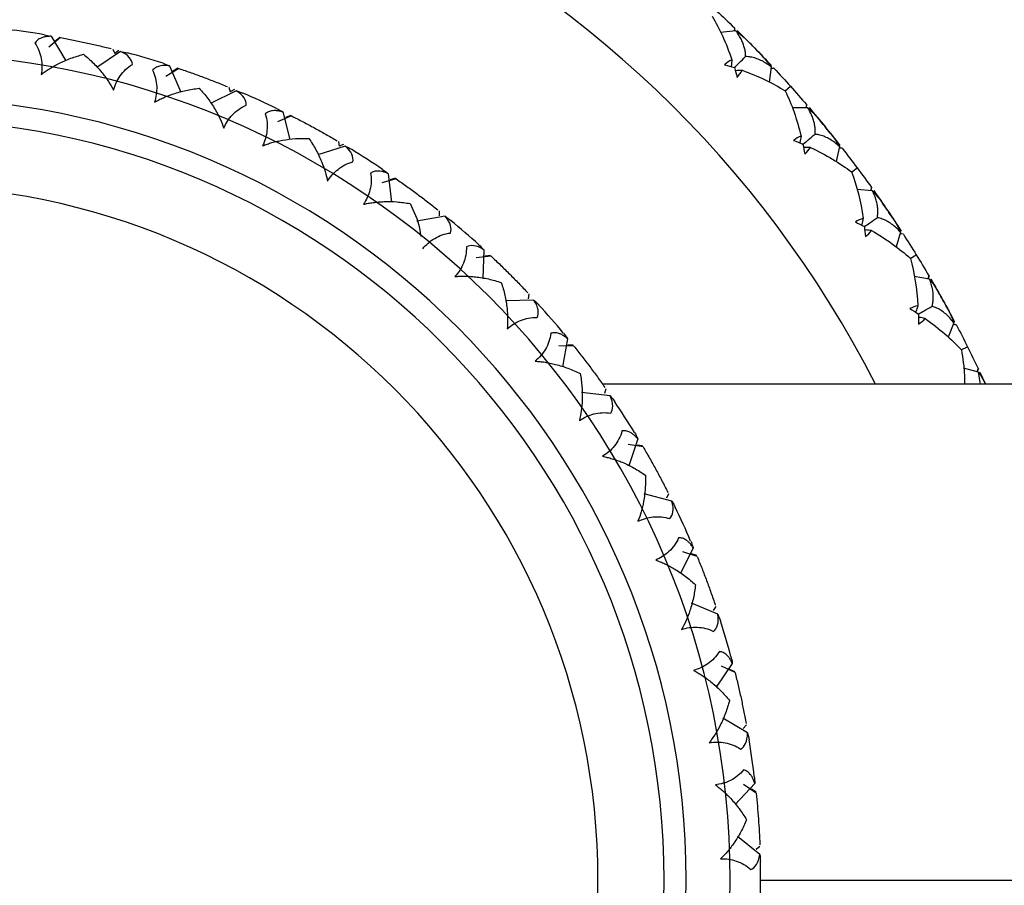
# Model space of a CAD drawing. Units: millimetres. Extents: x -25 to 472, y -290 to 210.
# Drawn here: x 2 to 17, y -40 to -27 of the extents above; entities that cross this region are included whole.
import ezdxf

# ---------------------------------------------------------------- set-up
doc = ezdxf.new("R2010")
doc.units = ezdxf.units.MM

msp = doc.modelspace()

# ---------------------------------------------------------------- linework, layer by layer
at = {"color": 7, "linetype": 'Continuous', "lineweight": 25}
for p, q in [((12.565, -27.111), (12.56, -27.163)), ((2.37, -27.259), (2.194, -27.405)), ((2.226, -27.239), (2.449, -27.611)), ((2.356, -27.256), (2.276, -27.323)), ((12.588, -27.157), (12.353, -27.18)), ((12.567, -27.113), (12.564, -27.156)), ((3.276, -27.468), (2.919, -27.713)), ((3.16, -27.431), (3.19, -27.497)), ((3.249, -27.454), (3.19, -27.497)), ((4.019, -27.686), (4.187, -28.085)), ((13.118, -27.699), (13.091, -27.93)), ((4.16, -27.726), (3.964, -27.845)), ((4.145, -27.721), (4.057, -27.776)), ((13.162, -27.721), (13.109, -27.724)), ((13.164, -27.724), (13.111, -27.726)), ((13.334, -28.065), (13.412, -27.995)), ((5.026, -28.062), (4.638, -28.254)), ((4.916, -28.009), (4.937, -28.078)), ((5.001, -28.044), (4.937, -28.078)), ((13.655, -28.272), (13.646, -28.324)), ((13.657, -28.274), (13.649, -28.317)), ((5.864, -28.443), (5.653, -28.533)), ((5.731, -28.383), (5.84, -28.802)), ((5.851, -28.436), (5.774, -28.469)), ((13.674, -28.32), (13.438, -28.322)), ((6.674, -28.899), (6.263, -29.033)), ((6.573, -28.83), (6.583, -28.902)), ((6.652, -28.877), (6.583, -28.902)), ((14.154, -28.907), (14.106, -29.134)), ((14.197, -28.935), (14.145, -28.933)), ((14.195, -28.932), (14.163, -28.931)), ((7.326, -29.317), (7.374, -29.747)), ((14.334, -29.292), (14.421, -29.227)), ((7.449, -29.395), (7.228, -29.455)), ((7.437, -29.386), (7.356, -29.408)), ((14.653, -29.574), (14.417, -29.555)), ((14.638, -29.524), (14.624, -29.575)), ((14.64, -29.527), (14.629, -29.569)), ((8.095, -29.879), (8.096, -29.952)), ((8.186, -29.961), (7.76, -30.036)), ((15.079, -30.201), (15.011, -30.423)), ((15.12, -30.233), (15.067, -30.227)), ((15.118, -30.23), (15.086, -30.226)), ((8.771, -30.468), (8.758, -30.901)), ((8.883, -30.563), (8.655, -30.591)), ((8.872, -30.552), (8.788, -30.563)), ((15.225, -30.601), (15.316, -30.544)), ((15.517, -30.91), (15.284, -30.87)), ((15.506, -30.859), (15.488, -30.909)), ((15.508, -30.862), (15.493, -30.903)), ((9.532, -31.229), (9.099, -31.242)), ((9.453, -31.134), (9.443, -31.207)), ((15.886, -31.572), (15.799, -31.787)), ((15.924, -31.608), (15.872, -31.597)), ((15.922, -31.604), (15.89, -31.598)), ((10.039, -31.814), (9.964, -32.24)), ((10.135, -31.923), (9.906, -31.918)), ((10.126, -31.911), (10.042, -31.91)), ((15.996, -31.983), (16.092, -31.935)), ((16.259, -32.317), (16.031, -32.257)), ((16.253, -32.265), (16.231, -32.313)), ((16.255, -32.268), (16.237, -32.308)), ((16.287, -32.5), (16.259, -32.317)), ((16.279, -32.318), (16.363, -32.5)), ((23.639, -32.5), (10.568, -32.5)), ((10.619, -32.57), (10.599, -32.64)), ((10.683, -32.674), (10.253, -32.626)), ((11.101, -33.326), (10.967, -33.737)), ((11.182, -33.448), (10.955, -33.41)), ((11.174, -33.435), (11.091, -33.421)), ((11.617, -34.269), (11.198, -34.16)), ((11.568, -34.157), (11.538, -34.223)), ((11.938, -34.974), (11.746, -35.362)), ((12, -35.106), (11.782, -35.036)), ((11.995, -35.092), (11.914, -35.067)), ((12.314, -35.981), (11.915, -35.813)), ((12.282, -35.863), (12.243, -35.924)), ((12.532, -36.724), (12.287, -37.081)), ((12.575, -36.863), (12.368, -36.763)), ((12.571, -36.849), (12.495, -36.813)), ((12.761, -37.774), (12.389, -37.551)), ((12.746, -37.653), (12.698, -37.708)), ((12.871, -38.541), (12.577, -38.859)), ((12.893, -38.685), (12.703, -38.557)), ((12.892, -38.67), (12.822, -38.623)), ((12.948, -39.613), (12.612, -39.34)), ((12.95, -39.49), (12.895, -39.539)), ((12.96, -40), (23.45, -40))]:
    msp.add_line(p, q, dxfattribs=at)
for centre, radius, start, end in [((0, -40), 25, 17.9232, 342.5424), ((0, -40), 24, 18.21, 179.696), ((0, -40), 23, 19.0314, 180), ((0, -40), 16.5, 27.0357, 332.9643), ((0.002, -39.987), 12.947, 80.5745, 83.0625), ((0.002, -39.998), 17.998, 43.9341, 44.7988), ((0, -40), 12.5, 270, 90), ((0, -40), 12.96, 72.3934, 74.879), ((0.005, -39.988), 12.947, 64.2109, 66.6989), ((0, -40), 11.833, 270, 90), ((0, -40), 11.5, 270, 90), ((0.002, -39.998), 17.997, 38.8636, 39.7284), ((0.007, -39.989), 12.947, 56.0291, 58.5171), ((0, -40), 10.5, 270, 90), ((0.003, -39.998), 17.997, 33.7932, 34.658), ((0.009, -39.99), 12.947, 47.8473, 50.3353), ((0.002, -39.999), 17.998, 28.7229, 29.5876), ((0.01, -39.991), 12.946, 39.6655, 42.1536), ((0.011, -39.993), 12.947, 31.4837, 33.9717), ((0.012, -39.994), 12.946, 23.3019, 25.79), ((0, -40), 12.96, 15.1208, 17.6064), ((0.013, -39.998), 12.947, 6.9383, 9.4263), ((-0.013, -40), 12.973, 358.759, 1.242), ((0, -40), 24, 180, 341.79)]:
    msp.add_arc(centre, radius, start, end, dxfattribs=at)
for points in [[(12.227, -26.934), (12.34, -27.125), (12.442, -27.346), (12.525, -27.593)], [(12.299, -26.857), (12.388, -26.94), (12.477, -27.025), (12.565, -27.111)], [(2.122, -27.215), (2.155, -27.22), (2.19, -27.229), (2.226, -27.239)], [(12.588, -27.157), (12.658, -27.21), (12.72, -27.264), (12.773, -27.317)], [(12.607, -27.152), (12.695, -27.238), (12.782, -27.326), (12.868, -27.414)], [(3.457, -27.663), (3.448, -27.594), (3.399, -27.52), (3.276, -27.468)], [(3.276, -27.468), (3.314, -27.473), (3.348, -27.48), (3.381, -27.489)], [(12.868, -27.414), (12.954, -27.502), (13.039, -27.591), (13.124, -27.681)], [(12.962, -27.511), (13.015, -27.566), (13.067, -27.628), (13.118, -27.699)], [(3.92, -27.647), (3.952, -27.657), (3.985, -27.67), (4.019, -27.686)], [(12.525, -27.593), (12.487, -27.612), (12.451, -27.637), (12.416, -27.668)], [(12.416, -27.668), (12.466, -27.682), (12.515, -27.696), (12.563, -27.712)], [(12.563, -27.712), (12.577, -27.761), (12.591, -27.81), (12.604, -27.86)], [(12.604, -27.86), (12.636, -27.825), (12.661, -27.79), (12.681, -27.753)], [(12.681, -27.753), (12.926, -27.841), (13.145, -27.947), (13.334, -28.065)], [(13.164, -27.724), (13.248, -27.813), (13.33, -27.904), (13.412, -27.995)], [(13.412, -27.995), (13.494, -28.086), (13.575, -28.179), (13.655, -28.272)], [(5.178, -28.281), (5.179, -28.211), (5.14, -28.131), (5.026, -28.062)], [(5.026, -28.062), (5.063, -28.072), (5.096, -28.084), (5.127, -28.097)], [(13.334, -28.065), (13.43, -28.266), (13.512, -28.495), (13.572, -28.748)], [(5.638, -28.331), (5.668, -28.345), (5.699, -28.363), (5.731, -28.383)], [(13.674, -28.32), (13.739, -28.379), (13.795, -28.438), (13.844, -28.495)], [(13.693, -28.316), (13.773, -28.41), (13.852, -28.505), (13.93, -28.6)], [(13.93, -28.6), (14.008, -28.695), (14.085, -28.792), (14.161, -28.889)], [(13.572, -28.748), (13.533, -28.764), (13.495, -28.786), (13.458, -28.813)], [(14.016, -28.706), (14.063, -28.765), (14.11, -28.832), (14.154, -28.907)], [(6.793, -29.137), (6.804, -29.068), (6.777, -28.983), (6.674, -28.899)], [(6.674, -28.899), (6.709, -28.914), (6.74, -28.931), (6.769, -28.948)], [(13.458, -28.813), (13.506, -28.832), (13.553, -28.851), (13.6, -28.87)], [(13.6, -28.87), (13.61, -28.92), (13.619, -28.97), (13.628, -29.021)], [(13.628, -29.021), (13.662, -28.99), (13.691, -28.956), (13.714, -28.921)], [(13.714, -28.921), (13.951, -29.031), (14.16, -29.157), (14.336, -29.29)], [(14.197, -28.935), (14.273, -29.032), (14.347, -29.129), (14.421, -29.227)], [(7.242, -29.252), (7.269, -29.271), (7.297, -29.292), (7.326, -29.317)], [(14.336, -29.29), (14.414, -29.498), (14.476, -29.733), (14.514, -29.992)], [(14.421, -29.227), (14.494, -29.326), (14.566, -29.425), (14.638, -29.524)], [(14.653, -29.574), (14.712, -29.638), (14.763, -29.702), (14.806, -29.764)], [(14.672, -29.572), (14.743, -29.673), (14.814, -29.774), (14.883, -29.876)], [(14.883, -29.876), (14.952, -29.978), (15.02, -30.08), (15.088, -30.184)], [(8.27, -30.214), (8.29, -30.148), (8.276, -30.06), (8.186, -29.961)], [(8.186, -29.961), (8.218, -29.982), (8.247, -30.002), (8.273, -30.024)], [(14.514, -29.992), (14.473, -30.004), (14.433, -30.022), (14.394, -30.046)], [(14.394, -30.046), (14.44, -30.069), (14.485, -30.092), (14.53, -30.116)], [(14.959, -29.988), (15.001, -30.051), (15.041, -30.122), (15.079, -30.201)], [(14.53, -30.116), (14.536, -30.166), (14.541, -30.217), (14.545, -30.268)], [(14.545, -30.268), (14.582, -30.24), (14.613, -30.21), (14.639, -30.177)], [(14.639, -30.177), (14.865, -30.307), (15.062, -30.45), (15.227, -30.599)], [(15.12, -30.233), (15.186, -30.336), (15.252, -30.44), (15.316, -30.544)], [(8.771, -30.468), (8.662, -30.394), (8.572, -30.392), (8.509, -30.422)], [(8.697, -30.392), (8.722, -30.414), (8.747, -30.44), (8.771, -30.468)], [(15.227, -30.599), (15.286, -30.814), (15.326, -31.054), (15.341, -31.314)], [(15.316, -30.544), (15.381, -30.648), (15.444, -30.753), (15.506, -30.859)], [(15.517, -30.91), (15.571, -30.979), (15.616, -31.047), (15.653, -31.112)], [(15.536, -30.91), (15.598, -31.016), (15.659, -31.123), (15.719, -31.231)], [(9.578, -31.491), (9.608, -31.428), (9.606, -31.338), (9.532, -31.229)], [(9.532, -31.229), (9.56, -31.253), (9.586, -31.278), (9.608, -31.303)], [(15.719, -31.231), (15.779, -31.338), (15.838, -31.447), (15.896, -31.556)], [(15.341, -31.314), (15.3, -31.322), (15.259, -31.337), (15.217, -31.357)], [(15.217, -31.357), (15.261, -31.384), (15.304, -31.411), (15.347, -31.439)], [(15.785, -31.35), (15.822, -31.416), (15.855, -31.49), (15.886, -31.572)], [(15.347, -31.439), (15.348, -31.489), (15.348, -31.54), (15.348, -31.592)], [(15.348, -31.592), (15.387, -31.567), (15.421, -31.539), (15.45, -31.509)], [(15.45, -31.509), (15.664, -31.658), (15.847, -31.819), (15.998, -31.982)], [(9.976, -31.727), (9.998, -31.753), (10.018, -31.782), (10.039, -31.814)], [(15.924, -31.608), (15.981, -31.716), (16.037, -31.825), (16.092, -31.935)], [(16.092, -31.935), (16.147, -32.044), (16.201, -32.154), (16.253, -32.265)], [(10.692, -32.94), (10.73, -32.882), (10.741, -32.794), (10.683, -32.674)], [(10.683, -32.674), (10.708, -32.703), (10.729, -32.731), (10.748, -32.758)], [(11.052, -33.231), (11.07, -33.26), (11.086, -33.291), (11.101, -33.326)], [(11.588, -34.534), (11.634, -34.482), (11.657, -34.396), (11.617, -34.269)], [(11.617, -34.269), (11.637, -34.301), (11.655, -34.332), (11.669, -34.362)], [(11.903, -34.873), (11.916, -34.904), (11.928, -34.937), (11.938, -34.974)], [(12.248, -36.239), (12.301, -36.194), (12.336, -36.112), (12.314, -35.981)], [(12.314, -35.981), (12.33, -36.015), (12.343, -36.048), (12.353, -36.08)], [(12.511, -36.619), (12.52, -36.652), (12.527, -36.686), (12.532, -36.724)], [(12.658, -38.02), (12.717, -37.983), (12.764, -37.907), (12.761, -37.774)], [(12.761, -37.774), (12.772, -37.81), (12.78, -37.845), (12.785, -37.878)], [(12.865, -38.434), (12.869, -38.467), (12.871, -38.503), (12.871, -38.541)], [(12.811, -39.842), (12.875, -39.814), (12.932, -39.745), (12.948, -39.613)], [(12.948, -39.613), (12.953, -39.65), (12.956, -39.685), (12.957, -39.719)]]:
    msp.add_open_spline(points, degree=3, dxfattribs=at)
for points, knots in [([(2.226, -27.239), (2.207, -27.239), (2.17, -27.24), (2.119, -27.248), (2.068, -27.265), (2.018, -27.293), (1.992, -27.326), (1.98, -27.342)], [0, 0, 0, 0, 0.193793, 0.376433, 0.549728, 0.783612, 1, 1, 1, 1]), ([(2.37, -27.259), (2.435, -27.271), (2.563, -27.295), (2.691, -27.323), (2.755, -27.336)], [0, 0, 0, 0, 0.505343, 1, 1, 1, 1]), ([(12.733, -27.545), (12.733, -27.524), (12.731, -27.482), (12.719, -27.418), (12.698, -27.353), (12.67, -27.288), (12.634, -27.222), (12.603, -27.179), (12.588, -27.157)], [0, 0, 0, 0, 0.15439, 0.312626, 0.475564, 0.643983, 0.818587, 1, 1, 1, 1]), ([(1.98, -27.342), (2.031, -27.414), (2.062, -27.495), (2.091, -27.657), (2.091, -27.737), (2.078, -27.816)], [0, 0, 0, 0, 0.5, 0.5, 1, 1, 1, 1]), ([(2.755, -27.336), (2.818, -27.35), (2.946, -27.379), (3.073, -27.41), (3.137, -27.425)], [0, 0, 0, 0, 0.493775, 1, 1, 1, 1]), ([(2.078, -27.816), (2.097, -27.801), (2.137, -27.77), (2.201, -27.728), (2.27, -27.688), (2.377, -27.631), (2.527, -27.566), (2.652, -27.53), (2.717, -27.511)], [0, 0, 0, 0, 0.100063, 0.204132, 0.312838, 0.42675, 0.70616, 1, 1, 1, 1]), ([(2.717, -27.511), (2.743, -27.533), (2.794, -27.575), (2.867, -27.645), (2.936, -27.717), (3.014, -27.808), (3.096, -27.918), (3.147, -28.01), (3.172, -28.054)], [0, 0, 0, 0, 0.149089, 0.293962, 0.435235, 0.573572, 0.796024, 1, 1, 1, 1]), ([(12.562, -27.713), (12.586, -27.689), (12.643, -27.633), (12.701, -27.577), (12.733, -27.545)], [0, 0, 0, 0, 0.428024, 1, 1, 1, 1]), ([(13.118, -27.699), (13.092, -27.68), (13.042, -27.644), (12.964, -27.601), (12.886, -27.57), (12.81, -27.55), (12.759, -27.547), (12.733, -27.545)], [0, 0, 0, 0, 0.216865, 0.424097, 0.622816, 0.814304, 1, 1, 1, 1]), ([(3.172, -28.054), (3.192, -27.977), (3.225, -27.904), (3.32, -27.769), (3.381, -27.708), (3.457, -27.663)], [0, 0, 0, 0, 0.5, 0.5, 1, 1, 1, 1]), ([(4.019, -27.686), (4, -27.683), (3.964, -27.678), (3.912, -27.679), (3.859, -27.689), (3.806, -27.709), (3.776, -27.738), (3.761, -27.752)], [0, 0, 0, 0, 0.193793, 0.376433, 0.549728, 0.783612, 1, 1, 1, 1]), ([(12.525, -27.593), (12.522, -27.625), (12.519, -27.66), (12.516, -27.694), (12.516, -27.697)], [0, 0, 0, 0, 0.91324, 1, 1, 1, 1]), ([(3.761, -27.752), (3.801, -27.831), (3.82, -27.916), (3.827, -28.08), (3.815, -28.16), (3.79, -28.236)], [0, 0, 0, 0, 0.5, 0.5, 1, 1, 1, 1]), ([(4.16, -27.726), (4.222, -27.747), (4.345, -27.789), (4.468, -27.835), (4.529, -27.857)], [0, 0, 0, 0, 0.505343, 1, 1, 1, 1]), ([(12.681, -27.753), (12.649, -27.754), (12.614, -27.757), (12.579, -27.759), (12.576, -27.759)], [0, 0, 0, 0, 0.911951, 1, 1, 1, 1]), ([(4.529, -27.857), (4.59, -27.88), (4.712, -27.926), (4.833, -27.975), (4.895, -28)], [0, 0, 0, 0, 0.493775, 1, 1, 1, 1]), ([(3.79, -28.236), (3.812, -28.224), (3.856, -28.199), (3.925, -28.166), (3.999, -28.136), (4.113, -28.095), (4.271, -28.052), (4.4, -28.034), (4.466, -28.025)], [0, 0, 0, 0, 0.100063, 0.204132, 0.312838, 0.42675, 0.70616, 1, 1, 1, 1]), ([(4.466, -28.025), (4.489, -28.05), (4.534, -28.099), (4.596, -28.179), (4.654, -28.26), (4.718, -28.361), (4.784, -28.482), (4.822, -28.58), (4.84, -28.627)], [0, 0, 0, 0, 0.149089, 0.293962, 0.435235, 0.573572, 0.796024, 1, 1, 1, 1]), ([(4.84, -28.627), (4.871, -28.554), (4.914, -28.486), (5.026, -28.366), (5.096, -28.314), (5.178, -28.281)], [0, 0, 0, 0, 0.5, 0.5, 1, 1, 1, 1]), ([(5.466, -28.412), (5.495, -28.496), (5.501, -28.582), (5.484, -28.746), (5.461, -28.823), (5.426, -28.895)], [0, 0, 0, 0, 0.5, 0.5, 1, 1, 1, 1]), ([(5.731, -28.383), (5.713, -28.378), (5.677, -28.368), (5.626, -28.362), (5.572, -28.363), (5.516, -28.376), (5.482, -28.4), (5.466, -28.412)], [0, 0, 0, 0, 0.193793, 0.376433, 0.549728, 0.783612, 1, 1, 1, 1]), ([(5.864, -28.443), (5.923, -28.473), (6.039, -28.532), (6.154, -28.594), (6.211, -28.625)], [0, 0, 0, 0, 0.505343, 1, 1, 1, 1]), ([(13.784, -28.719), (13.786, -28.698), (13.788, -28.656), (13.781, -28.591), (13.766, -28.525), (13.744, -28.458), (13.713, -28.389), (13.687, -28.343), (13.674, -28.32)], [0, 0, 0, 0, 0.15439, 0.312626, 0.475564, 0.643983, 0.818587, 1, 1, 1, 1]), ([(6.211, -28.625), (6.268, -28.657), (6.383, -28.72), (6.495, -28.785), (6.552, -28.818)], [0, 0, 0, 0, 0.493775, 1, 1, 1, 1]), ([(13.572, -28.748), (13.567, -28.78), (13.561, -28.814), (13.555, -28.849), (13.554, -28.852)], [0, 0, 0, 0, 0.91324, 1, 1, 1, 1]), ([(13.598, -28.871), (13.625, -28.85), (13.687, -28.799), (13.749, -28.748), (13.784, -28.719)], [0, 0, 0, 0, 0.428024, 1, 1, 1, 1]), ([(14.154, -28.907), (14.13, -28.886), (14.083, -28.844), (14.009, -28.795), (13.934, -28.758), (13.86, -28.731), (13.809, -28.723), (13.784, -28.719)], [0, 0, 0, 0, 0.216865, 0.424097, 0.622816, 0.814304, 1, 1, 1, 1]), ([(5.426, -28.895), (5.449, -28.886), (5.496, -28.868), (5.569, -28.845), (5.646, -28.826), (5.765, -28.802), (5.928, -28.781), (6.058, -28.782), (6.125, -28.783)], [0, 0, 0, 0, 0.100063, 0.204132, 0.312838, 0.42675, 0.70616, 1, 1, 1, 1]), ([(6.125, -28.783), (6.144, -28.811), (6.181, -28.866), (6.232, -28.953), (6.278, -29.042), (6.327, -29.151), (6.375, -29.28), (6.398, -29.382), (6.409, -29.431)], [0, 0, 0, 0, 0.149089, 0.293962, 0.435235, 0.573572, 0.796024, 1, 1, 1, 1]), ([(13.714, -28.921), (13.682, -28.92), (13.647, -28.919), (13.612, -28.918), (13.609, -28.918)], [0, 0, 0, 0, 0.911951, 1, 1, 1, 1]), ([(6.409, -29.431), (6.45, -29.363), (6.503, -29.302), (6.631, -29.2), (6.707, -29.158), (6.793, -29.137)], [0, 0, 0, 0, 0.5, 0.5, 1, 1, 1, 1]), ([(7.06, -29.308), (7.076, -29.395), (7.07, -29.482), (7.03, -29.641), (6.996, -29.714), (6.951, -29.78)], [0, 0, 0, 0, 0.5, 0.5, 1, 1, 1, 1]), ([(7.326, -29.317), (7.308, -29.309), (7.275, -29.294), (7.225, -29.281), (7.171, -29.275), (7.114, -29.279), (7.077, -29.299), (7.06, -29.308)], [0, 0, 0, 0, 0.193793, 0.376433, 0.549728, 0.783612, 1, 1, 1, 1]), ([(7.449, -29.395), (7.503, -29.433), (7.609, -29.508), (7.715, -29.586), (7.767, -29.625)], [0, 0, 0, 0, 0.505344, 1, 1, 1, 1]), ([(7.767, -29.625), (7.818, -29.664), (7.923, -29.743), (8.025, -29.824), (8.077, -29.865)], [0, 0, 0, 0, 0.493775, 1, 1, 1, 1]), ([(14.727, -29.982), (14.73, -29.961), (14.736, -29.919), (14.735, -29.854), (14.727, -29.787), (14.71, -29.717), (14.686, -29.646), (14.664, -29.598), (14.653, -29.574)], [0, 0, 0, 0, 0.15439, 0.312626, 0.475564, 0.643983, 0.818587, 1, 1, 1, 1]), ([(6.951, -29.78), (6.975, -29.775), (7.024, -29.763), (7.1, -29.752), (7.179, -29.743), (7.3, -29.736), (7.464, -29.739), (7.593, -29.758), (7.659, -29.768)], [0, 0, 0, 0, 0.1000634, 0.2041315, 0.3128381, 0.4267502, 0.7061599, 1, 1, 1, 1]), ([(7.659, -29.768), (7.716, -29.888), (7.789, -30.043), (7.813, -30.224), (7.819, -30.265)], [0, 0, 0, 0, 0.77319, 1, 1, 1, 1]), ([(14.514, -29.992), (14.506, -30.023), (14.497, -30.057), (14.488, -30.09), (14.487, -30.093)], [0, 0, 0, 0, 0.91324, 1, 1, 1, 1]), ([(14.529, -30.117), (14.557, -30.098), (14.623, -30.053), (14.689, -30.007), (14.727, -29.982)], [0, 0, 0, 0, 0.428024, 1, 1, 1, 1]), ([(15.079, -30.201), (15.057, -30.178), (15.014, -30.133), (14.944, -30.077), (14.873, -30.033), (14.802, -30), (14.752, -29.988), (14.727, -29.982)], [0, 0, 0, 0, 0.216865, 0.424097, 0.622816, 0.814304, 1, 1, 1, 1]), ([(7.848, -30.451), (7.898, -30.39), (7.959, -30.336), (8.101, -30.253), (8.182, -30.223), (8.27, -30.214)], [0, 0, 0, 0, 0.5, 0.5, 1, 1, 1, 1]), ([(14.639, -30.177), (14.608, -30.173), (14.573, -30.169), (14.538, -30.165), (14.535, -30.164)], [0, 0, 0, 0, 0.911951, 1, 1, 1, 1]), ([(8.509, -30.422), (8.513, -30.51), (8.495, -30.595), (8.433, -30.747), (8.389, -30.815), (8.335, -30.873)], [0, 0, 0, 0, 0.5, 0.5, 1, 1, 1, 1]), ([(8.883, -30.563), (8.93, -30.608), (9.025, -30.698), (9.118, -30.79), (9.164, -30.836)], [0, 0, 0, 0, 0.505343, 1, 1, 1, 1]), ([(8.335, -30.873), (8.36, -30.871), (8.41, -30.867), (8.486, -30.866), (8.566, -30.869), (8.687, -30.88), (8.848, -30.906), (8.973, -30.943), (9.037, -30.963)], [0, 0, 0, 0, 0.100064, 0.204133, 0.31284, 0.426753, 0.706161, 1, 1, 1, 1]), ([(9.037, -30.963), (9.048, -30.995), (9.068, -31.058), (9.092, -31.156), (9.111, -31.254), (9.127, -31.373), (9.137, -31.51), (9.13, -31.615), (9.127, -31.665)], [0, 0, 0, 0, 0.149069, 0.293931, 0.435202, 0.573545, 0.796014, 1, 1, 1, 1]), ([(9.164, -30.836), (9.21, -30.882), (9.302, -30.975), (9.392, -31.07), (9.437, -31.117)], [0, 0, 0, 0, 0.493775, 1, 1, 1, 1]), ([(15.555, -31.322), (15.56, -31.302), (15.57, -31.261), (15.574, -31.196), (15.572, -31.128), (15.561, -31.058), (15.544, -30.984), (15.526, -30.935), (15.517, -30.91)], [0, 0, 0, 0, 0.15439, 0.312626, 0.475564, 0.643983, 0.818587, 1, 1, 1, 1]), ([(15.341, -31.314), (15.331, -31.344), (15.319, -31.377), (15.307, -31.41), (15.306, -31.412)], [0, 0, 0, 0, 0.91324, 1, 1, 1, 1]), ([(15.345, -31.439), (15.375, -31.423), (15.445, -31.384), (15.515, -31.345), (15.555, -31.322)], [0, 0, 0, 0, 0.428024, 1, 1, 1, 1]), ([(15.886, -31.572), (15.866, -31.547), (15.827, -31.498), (15.763, -31.437), (15.696, -31.387), (15.628, -31.347), (15.579, -31.331), (15.555, -31.322)], [0, 0, 0, 0, 0.216865, 0.424097, 0.622816, 0.814304, 1, 1, 1, 1]), ([(9.127, -31.665), (9.185, -31.611), (9.253, -31.567), (9.405, -31.505), (9.49, -31.487), (9.578, -31.491)], [0, 0, 0, 0, 0.5, 0.5, 1, 1, 1, 1]), ([(15.45, -31.509), (15.419, -31.502), (15.385, -31.495), (15.35, -31.488), (15.347, -31.488)], [0, 0, 0, 0, 0.911951, 1, 1, 1, 1]), ([(10.039, -31.814), (10.024, -31.801), (9.996, -31.777), (9.952, -31.75), (9.902, -31.729), (9.847, -31.718), (9.806, -31.726), (9.786, -31.73)], [0, 0, 0, 0, 0.1937928, 0.3764335, 0.5497281, 0.7836116, 1, 1, 1, 1]), ([(9.786, -31.73), (9.777, -31.818), (9.747, -31.899), (9.664, -32.041), (9.61, -32.102), (9.549, -32.152)], [0, 0, 0, 0, 0.5, 0.5, 1, 1, 1, 1]), ([(10.135, -31.923), (10.176, -31.975), (10.257, -32.077), (10.336, -32.182), (10.375, -32.233)], [0, 0, 0, 0, 0.505343, 1, 1, 1, 1]), ([(15.998, -31.982), (16.019, -32.109), (16.046, -32.276), (16.046, -32.457), (16.046, -32.5)], [0, 0, 0, 0, 0.759586, 1, 1, 1, 1]), ([(9.549, -32.152), (9.574, -32.154), (9.624, -32.157), (9.7, -32.167), (9.778, -32.181), (9.896, -32.209), (10.052, -32.257), (10.171, -32.313), (10.232, -32.341)], [0, 0, 0, 0, 0.1000634, 0.2041315, 0.3128381, 0.4267502, 0.7061599, 1, 1, 1, 1]), ([(10.375, -32.233), (10.414, -32.285), (10.492, -32.391), (10.567, -32.497), (10.605, -32.551)], [0, 0, 0, 0, 0.493775, 1, 1, 1, 1]), ([(16.259, -32.317), (16.285, -32.357), (16.322, -32.418), (16.352, -32.48), (16.362, -32.5)], [0, 0, 0, 0, 0.667378, 1, 1, 1, 1]), ([(10.232, -32.341), (10.237, -32.374), (10.248, -32.44), (10.258, -32.54), (10.263, -32.64), (10.262, -32.76), (10.252, -32.897), (10.23, -33), (10.22, -33.049)], [0, 0, 0, 0, 0.149089, 0.293962, 0.435235, 0.573572, 0.796024, 1, 1, 1, 1]), ([(10.22, -33.049), (10.286, -33.004), (10.359, -32.97), (10.518, -32.93), (10.605, -32.924), (10.692, -32.94)], [0, 0, 0, 0, 0.5, 0.5, 1, 1, 1, 1]), ([(10.863, -33.207), (10.842, -33.293), (10.801, -33.369), (10.698, -33.498), (10.637, -33.55), (10.569, -33.591)], [0, 0, 0, 0, 0.5, 0.5, 1, 1, 1, 1]), ([(11.101, -33.326), (11.089, -33.311), (11.065, -33.284), (11.025, -33.251), (10.978, -33.223), (10.925, -33.203), (10.883, -33.206), (10.863, -33.207)], [0, 0, 0, 0, 0.193793, 0.376433, 0.549728, 0.783612, 1, 1, 1, 1]), ([(11.182, -33.448), (11.215, -33.505), (11.28, -33.617), (11.343, -33.732), (11.375, -33.789)], [0, 0, 0, 0, 0.505343, 1, 1, 1, 1]), ([(10.569, -33.591), (10.593, -33.596), (10.642, -33.606), (10.716, -33.627), (10.791, -33.652), (10.904, -33.696), (11.052, -33.767), (11.161, -33.838), (11.217, -33.875)], [0, 0, 0, 0, 0.100063, 0.204132, 0.312838, 0.42675, 0.70616, 1, 1, 1, 1]), ([(11.375, -33.789), (11.406, -33.846), (11.468, -33.961), (11.527, -34.077), (11.557, -34.136)], [0, 0, 0, 0, 0.493775, 1, 1, 1, 1]), ([(11.217, -33.875), (11.218, -33.909), (11.22, -33.975), (11.215, -34.076), (11.206, -34.175), (11.188, -34.294), (11.158, -34.428), (11.123, -34.527), (11.105, -34.574)], [0, 0, 0, 0, 0.1490886, 0.2939618, 0.4352353, 0.5735719, 0.7960236, 1, 1, 1, 1]), ([(11.105, -34.574), (11.177, -34.539), (11.254, -34.516), (11.418, -34.499), (11.504, -34.506), (11.588, -34.534)], [0, 0, 0, 0, 0.5, 0.5, 1, 1, 1, 1]), ([(11.719, -34.822), (11.686, -34.904), (11.634, -34.974), (11.514, -35.086), (11.446, -35.129), (11.373, -35.161)], [0, 0, 0, 0, 0.5, 0.5, 1, 1, 1, 1]), ([(11.938, -34.974), (11.928, -34.958), (11.908, -34.927), (11.873, -34.888), (11.831, -34.854), (11.781, -34.827), (11.739, -34.824), (11.719, -34.822)], [0, 0, 0, 0, 0.193793, 0.376433, 0.549728, 0.783612, 1, 1, 1, 1]), ([(12, -35.106), (12.025, -35.167), (12.074, -35.288), (12.12, -35.41), (12.143, -35.471)], [0, 0, 0, 0, 0.5053437, 1, 1, 1, 1]), ([(11.373, -35.161), (11.396, -35.169), (11.444, -35.186), (11.514, -35.217), (11.585, -35.253), (11.69, -35.312), (11.827, -35.403), (11.925, -35.489), (11.975, -35.534)], [0, 0, 0, 0, 0.100063, 0.204132, 0.312838, 0.42675, 0.70616, 1, 1, 1, 1]), ([(11.975, -35.534), (11.971, -35.567), (11.963, -35.633), (11.944, -35.732), (11.921, -35.829), (11.886, -35.944), (11.838, -36.073), (11.788, -36.165), (11.764, -36.21)], [0, 0, 0, 0, 0.149089, 0.293962, 0.435235, 0.573572, 0.796024, 1, 1, 1, 1]), ([(12.143, -35.471), (12.165, -35.532), (12.211, -35.655), (12.253, -35.778), (12.274, -35.841)], [0, 0, 0, 0, 0.493775, 1, 1, 1, 1]), ([(11.764, -36.21), (11.84, -36.185), (11.92, -36.173), (12.084, -36.18), (12.169, -36.199), (12.248, -36.239)], [0, 0, 0, 0, 0.5, 0.5, 1, 1, 1, 1]), ([(12.337, -36.543), (12.292, -36.619), (12.231, -36.68), (12.096, -36.775), (12.023, -36.808), (11.946, -36.828)], [0, 0, 0, 0, 0.5, 0.5, 1, 1, 1, 1]), ([(12.532, -36.724), (12.524, -36.707), (12.509, -36.673), (12.48, -36.63), (12.443, -36.59), (12.397, -36.557), (12.357, -36.547), (12.337, -36.543)], [0, 0, 0, 0, 0.193793, 0.376433, 0.549728, 0.783612, 1, 1, 1, 1]), ([(11.946, -36.828), (11.968, -36.84), (12.012, -36.864), (12.077, -36.904), (12.143, -36.95), (12.238, -37.024), (12.36, -37.133), (12.445, -37.232), (12.489, -37.283)], [0, 0, 0, 0, 0.100068, 0.204143, 0.312858, 0.426781, 0.706192, 1, 1, 1, 1]), ([(12.575, -36.863), (12.59, -36.927), (12.621, -37.054), (12.65, -37.182), (12.664, -37.245)], [0, 0, 0, 0, 0.505343, 1, 1, 1, 1]), ([(12.489, -37.283), (12.48, -37.316), (12.463, -37.38), (12.43, -37.476), (12.393, -37.568), (12.342, -37.677), (12.276, -37.797), (12.214, -37.882), (12.184, -37.922)], [0, 0, 0, 0, 0.149086, 0.293956, 0.435226, 0.57356, 0.796017, 1, 1, 1, 1]), ([(12.664, -37.245), (12.677, -37.308), (12.705, -37.437), (12.729, -37.565), (12.741, -37.63)], [0, 0, 0, 0, 0.493775, 1, 1, 1, 1]), ([(12.184, -37.922), (12.262, -37.909), (12.343, -37.909), (12.505, -37.939), (12.586, -37.969), (12.658, -38.02)], [0, 0, 0, 0, 0.5, 0.5, 1, 1, 1, 1]), ([(12.703, -38.334), (12.648, -38.403), (12.579, -38.455), (12.432, -38.529), (12.355, -38.551), (12.276, -38.561)], [0, 0, 0, 0, 0.5, 0.5, 1, 1, 1, 1]), ([(12.871, -38.541), (12.865, -38.522), (12.855, -38.487), (12.832, -38.44), (12.802, -38.396), (12.761, -38.356), (12.722, -38.341), (12.703, -38.334)], [0, 0, 0, 0, 0.193793, 0.376433, 0.549728, 0.783612, 1, 1, 1, 1]), ([(12.276, -38.561), (12.296, -38.575), (12.336, -38.605), (12.395, -38.655), (12.453, -38.709), (12.537, -38.796), (12.643, -38.921), (12.712, -39.032), (12.748, -39.088)], [0, 0, 0, 0, 0.100063, 0.204132, 0.312838, 0.42675, 0.70616, 1, 1, 1, 1]), ([(12.893, -38.685), (12.9, -38.75), (12.912, -38.88), (12.922, -39.011), (12.927, -39.075)], [0, 0, 0, 0, 0.505343, 1, 1, 1, 1]), ([(12.748, -39.088), (12.735, -39.119), (12.709, -39.18), (12.663, -39.27), (12.613, -39.357), (12.547, -39.457), (12.465, -39.567), (12.391, -39.642), (12.356, -39.678)], [0, 0, 0, 0, 0.149089, 0.293962, 0.435235, 0.573572, 0.796024, 1, 1, 1, 1]), ([(12.927, -39.075), (12.931, -39.14), (12.94, -39.271), (12.946, -39.401), (12.949, -39.467)], [0, 0, 0, 0, 0.493775, 1, 1, 1, 1]), ([(12.356, -39.678), (12.435, -39.675), (12.515, -39.687), (12.671, -39.739), (12.747, -39.781), (12.811, -39.842)], [0, 0, 0, 0, 0.5, 0.5, 1, 1, 1, 1])]:
    msp.add_open_spline(points, degree=3, knots=knots, dxfattribs=at)

doc.saveas('drawing.dxf')
